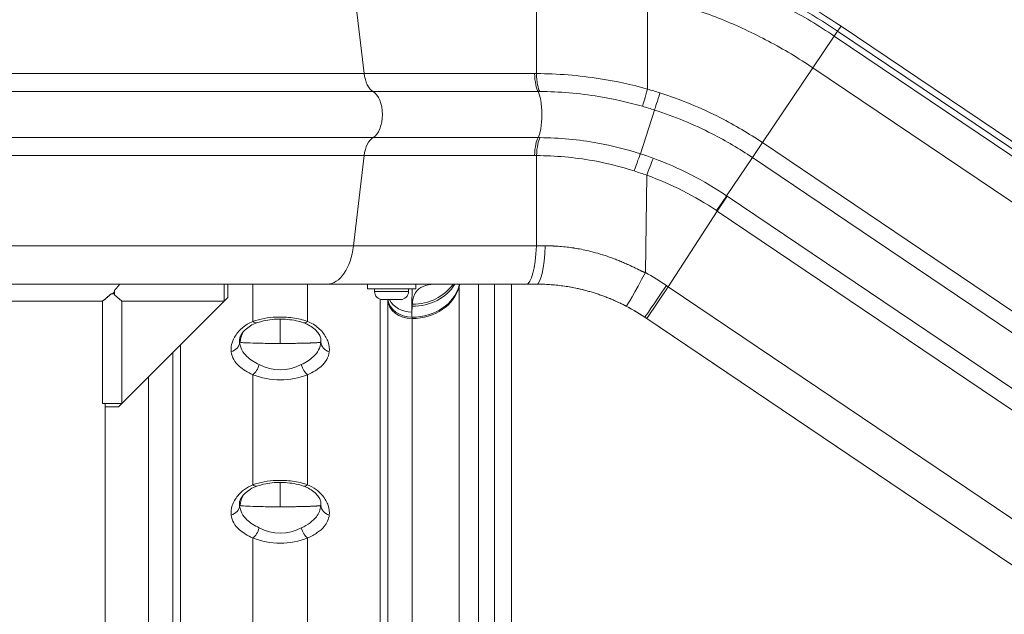
# Model space of a CAD drawing. Units: millimetres. Extents: x 1149 to 9431, y -1424 to 710.
# Drawn here: x 7943 to 8349, y -273 to -28 of the extents above; entities that cross this region are included whole.
import ezdxf

# ---------------------------------------------------------------- set-up
doc = ezdxf.new("R2010")
doc.units = ezdxf.units.MM
doc.header["$MEASUREMENT"] = 0
doc.styles.get("Standard").update_dxf_attribs({"font": 'arial.ttf'})
doc.dimstyles.new('ISO-25', dxfattribs={"dimtxt": 2.5, "dimasz": 2.5, "dimexe": 1.25, "dimexo": 0.625, "dimtad": 1, "dimtxsty": 'Standard', "dimcen": 2.5, "dimadec": 0, "dimazin": 0, "dimtfac": 1, "dimtmove": 0, "dimatfit": 3, "dimfxl": 1, "dimarcsym": 0})

# ---------------------------------------------------------------- blocks, each defined once
blk = doc.blocks.new('*D5')
at = {"color": 0, "lineweight": -2, "transparency": 16777216}
for p, q in [((7610.71, 76.68), (7610.71, 117.93)), ((7710.71, 116.68), (9330.71, 116.68)), ((9430.71, 76.68), (9430.71, 117.93))]:
    blk.add_line(p, q, dxfattribs=at)
at = {"color": 0, "transparency": 16777216}
for points in [[(7710.71, 133.35), (7710.71, 100.01), (7610.71, 116.68)], [(9330.71, 133.35), (9330.71, 100.01), (9430.71, 116.68)]]:
    blk.add_solid(points, dxfattribs=at)
at = {"layer": 'Defpoints', "color": 0, "transparency": 16777216}
for p in [(9430.71, 116.68), (7610.71, -66.69), (9430.71, -496.69)]:
    blk.add_point(p, dxfattribs=at)
at = {"color": 0, "lineweight": 18, "transparency": 16777216, "insert": (8520.71, 238.48), "char_height": 170, "attachment_point": 5}
blk.add_mtext('180', dxfattribs=at)

msp = doc.modelspace()

# ---------------------------------------------------------------- linework, layer by layer
at = {"lineweight": 18, "extrusion": (1.22465e-16, 1, -2.22045e-16)}
for p, q in [((8080.461, -12.497), (8084.884, -49.752)), ((8156.055, -12.494), (8156.055, -49.753)), ((8201.908, -17.737), (8201.908, -56.156)), ((8280.461, -32.217), (8279.063, -34.29)), ((8281.859, -30.145), (8280.461, -32.217)), ((8280.461, -32.217), (8832.488, -404.503)), ((8833.886, -402.43), (8281.859, -30.145)), ((8279.063, -34.29), (8270.224, -47.397)), ((8839.768, -412.428), (8279.063, -34.29)), ((8270.224, -47.397), (8249.394, -78.284)), ((8270.224, -47.397), (8830.928, -425.535)), ((7624.34, -49.752), (8084.884, -49.752)), ((8139.562, -49.756), (8139.562, -49.756)), ((8088.597, -57.172), (7617.637, -57.172)), ((8204.819, -64.8), (8199.012, -82.888)), ((7617.637, -76.203), (8088.597, -76.203)), ((8245.245, -84.436), (8249.394, -78.284)), ((8810.696, -456.825), (8249.394, -78.284)), ((8084.884, -83.624), (7624.34, -83.624)), ((8080.461, -120.878), (8084.884, -83.624)), ((8136.6, -83.62), (8136.6, -83.618)), ((8145.711, -83.623), (8145.711, -83.622)), ((8156.055, -83.626), (8156.055, -120.882)), ((8245.245, -84.436), (8234.604, -100.215)), ((8245.245, -84.436), (8806.547, -462.977)), ((8201.646, -91.72), (8201.056, -131.888)), ((8234.875, -100.398), (8230.726, -106.55)), ((8796.177, -478.939), (8234.875, -100.398)), ((8230.726, -106.55), (8210.494, -137.84)), ((8230.726, -106.55), (8792.029, -485.091)), ((7632.323, -120.878), (8080.461, -120.878)), ((8092.2, -120.878), (8092.2, -120.88)), ((8092.2, -120.88), (8092.2, -120.878)), ((8100.2, -120.88), (8100.2, -120.879)), ((8138.785, -120.883), (8138.785, -120.884)), ((8145.711, -120.884), (8145.711, -120.883)), ((8069.628, -136.688), (7651.879, -136.688)), ((8027.011, -136.688), (8027.011, -143.759)), ((8028.533, -142.237), (8028.533, -136.688)), ((8038.938, -152.075), (8038.938, -136.688)), ((8061.501, -136.688), (8061.501, -152.075)), ((8086.2, -138.688), (8086.2, -136.688)), ((8086.2, -136.688), (8086.2, -138.688)), ((8106.2, -136.688), (8106.2, -138.688)), ((8124.393, -136.688), (8124.099, -137.84)), ((8124.099, -137.84), (8124.099, -515.978)), ((8132.082, -485.091), (8132.082, -136.688)), ((8138.785, -136.688), (8138.785, -478.939)), ((8145.711, -471.05), (8145.711, -136.688)), ((8201.655, -150.947), (8210.494, -137.84)), ((8771.198, -515.978), (8210.494, -137.84)), ((7980.342, -140.757), (7981.79, -140.757)), ((7980.863, -140.757), (7981.79, -139.83)), ((7981.79, -139.238), (7981.79, -141.129)), ((7984.792, -143.759), (7981.79, -141.129)), ((7983.41, -187.359), (8028.533, -142.237)), ((8106.2, -138.688), (8086.2, -138.688)), ((8089.2, -138.688), (8089.2, -139.738)), ((8089.2, -139.738), (8089.2, -138.688)), ((8089.2, -139.738), (8103.2, -139.738)), ((8103.2, -139.738), (8103.2, -138.688)), ((7976.791, -143.759), (7931.721, -143.759)), ((7976.791, -143.759), (7976.791, -185.978)), ((8027.011, -143.759), (7984.792, -143.759)), ((7984.792, -143.759), (7984.792, -185.978)), ((8091.472, -461.674), (8091.472, -142.91)), ((8099.85, -143.088), (8092.55, -143.088)), ((8094.605, -143.088), (8094.605, -521.156)), ((8200.785, -150.361), (8762.359, -529.085)), ((8104.647, -529.085), (8104.647, -150.947)), ((8201.655, -150.947), (8201.654, -150.947)), ((8201.654, -150.947), (8762.359, -529.085)), ((8762.359, -529.085), (8201.655, -150.947)), ((8008.967, -161.803), (8008.967, -461.674)), ((8005.834, -521.156), (8005.834, -164.936)), ((8038.938, -219.514), (8038.938, -174.089)), ((8061.501, -174.089), (8061.501, -219.514)), ((7995.844, -174.926), (7995.844, -529.085)), ((7976.791, -185.978), (7984.792, -185.978)), ((7977.861, -185.978), (7977.861, -187.359)), ((7977.861, -187.359), (7977.861, -716.016)), ((7977.861, -187.359), (7983.41, -187.359)), ((8038.938, -286.954), (8038.938, -241.529)), ((8061.501, -286.954), (8061.501, -241.529))]:
    msp.add_line(p, q, dxfattribs=at)
at = {"lineweight": 18}
msp.add_arc((8156.055, -216.688), 225, 56.00437, 76.58664, dxfattribs=at)
at = {"lineweight": 18, "extrusion": (-2.71926e-32, -2.22045e-16, -1)}
for centre, radius, start, end in [((-8156.055, -216.688), 222.5, 103.41336, 123.99563), ((-8092.55, -139.738), 3.35, 270, 0), ((-8099.85, -139.738), 3.35, 180, 270)]:
    msp.add_arc(centre, radius, start, end, dxfattribs=at)
for centre, major_axis, ratio, start_param, end_param in [((8090.3, -47.656), (0, -10), 0.5539431, 0.3125054, 1.359703), ((8069.628, -116.688), (0, -20), 0.5539431, -1.359703, 0), ((8156.055, -116.688), (0, -20), 0.1865631, -1.3593412, 0), ((8104.543, -134.366), (20, 0), 0.8290802, 0.2110933, 1.5655629), ((8050.219, -157.327), (-16.846, 0), 0.8745587, -2.1134263, -1.0281664), ((8050.219, -224.766), (-16.846, 0), 0.8745587, -2.1134263, -1.0281664)]:
    msp.add_ellipse(centre, major_axis=major_axis, ratio=ratio, start_param=start_param, end_param=end_param, dxfattribs=at)
at = {"lineweight": 18, "extrusion": (-2.71887e-32, -2.22045e-16, -1)}
msp.add_ellipse((8157.414, -47.658), major_axis=(0.001, -10), ratio=0.2211721, start_param=0.3128036, end_param=1.3599192, dxfattribs=at)
at = {"lineweight": 18}
for centre, major_axis, ratio, start_param, end_param in [((8173.797, -130.601), (-113.923, 24.29), 0.6768975, -1.2726998, -1.2656316), ((8202.5, -54.129), (-2.807, -9.598), 0.0001136, 0.3071995, 1.3580821), ((8086.894, -66.688), (0, -10), 0.5539431, 0.3125054, 2.8290872), ((8156.055, -66.688), (0, -10), 0.2208439, 0.3127791, 2.8288137), ((8090.3, -85.719), (0, 10), 0.5539431, 0.3125054, 1.359703), ((8158.179, -85.72), (0.067, 10), 0.2185746, 0.3142122, 1.3613469), ((8170.223, -179.378), (-112.312, 41.946), 0.8393069, -1.1592951, -1.1521757), ((8135.905, -74.805), (8.301, -5.576), 0.9958245, -0.4910998, -0.4908898), ((8135.711, -76.457), (10, 0), 0.9348712, -0.873155, -0.8730152), ((8196.116, -91.908), (3.16, 9.488), 0.0320617, 0.3260614, 1.3766577), ((8201.027, -93.631), (3.458, 9.383), 0.0081905, 0.3202623, 1.3686597), ((8229.283, -108.104), (5.593, 8.29), 0.000662, 0.3125112, 1.3597163), ((8234.239, -90.576), (-179.599, 121.545), 0.070109, 1.597131, 1.5986705), ((8151.962, -116.688), (0, -20), 0.2092931, 0, 1.3595223), ((8202.383, -128.067), (-9.266, -17.724), 0.0303082, 0, 1.369399), ((8104.545, -133.78), (19.999, -0.176), 0.8290701, -1.5585095, -0.2035801), ((8226.287, -73.357), (-94.541, -87.026), 0.4456891, -0.3972411, -0.3898312), ((8104.595, -142.657), (-10, 0), 0.8290802, 0.0520138, 1.5760297), ((8104.595, -142.071), (-10, 0), 0.8290939, 0.1229982, 1.5757725), ((8104.597, -139.75), (10, -0.021), 0.8548604, -2.7380293, -1.5689813), ((7892.131, -152.701), (212.512, 2.55), 0.5591015, -0.0067074, -0.0017758), ((8200.473, -152.701), (-176.202, 118.83), 0.0099491, -1.5707942, -1.5658626), ((8038.938, -147.929), (1.624, -4.729), 0.4339158, -0.6695049, -0.0037006), ((8050.219, -161.196), (-0.004, -16), 0.0003682, -2.2499201, -1.5707962), ((8028.475, -160.68), (4.943, 0.752), 0.8403318, -1.3933588, -0.1791561), ((8050.282, -160.625), (-16.909, 0), 0.0338628, 0.0969871, 0.175808), ((8071.964, -160.68), (-4.943, 0.752), 0.8403318, 0.1791562, 1.3933588), ((8038.938, -169.943), (1.884, 4.632), 0.4876642, -2.4465133, -1.3750188), ((8050.219, -161.472), (21.846, 0), 0.6743976, -2.1134263, -1.0281664), ((8038.938, -215.369), (1.624, -4.729), 0.4339158, -0.6695049, -0.0037013), ((8050.219, -228.636), (-0.004, -16), 0.0003682, -2.2499191, -1.5707962), ((8061.501, -215.369), (-1.624, -4.729), 0.4339158, 0.0037013, 0.6695049), ((8050.199, -228.065), (-16.825, 0), 0.0338628, 0.0964504, 0.1757557), ((8071.964, -228.12), (-4.943, 0.752), 0.8403318, 0.1791562, 1.3933588), ((8061.501, -237.383), (1.884, -4.632), 0.4876642, -1.7665738, -0.6950793), ((8050.219, -228.912), (21.846, 0), 0.6743976, -2.1134263, -1.0281664)]:
    msp.add_ellipse(centre, major_axis=major_axis, ratio=ratio, start_param=start_param, end_param=end_param, dxfattribs=at)
at = {"lineweight": 18, "extrusion": (-2.71556e-32, -2.22045e-16, -1)}
msp.add_ellipse((8158.179, -47.66), major_axis=(-0.051, -10), ratio=0.2161635, start_param=0.3116798, end_param=1.3587767, dxfattribs=at)
at = {"lineweight": 18, "extrusion": (-6.16298e-33, -2.22045e-16, -1)}
msp.add_ellipse((8173.773, -143.34), major_axis=(112.231, -27.727), ratio=0.726933, start_param=-1.8984787, end_param=-1.8919816, dxfattribs=at)
at = {"lineweight": 18, "extrusion": (1.2326e-32, -2.22045e-16, -1)}
for centre, major_axis, ratio, start_param, end_param in [((8207.73, -55.733), (-3.054, -9.522), 0.0008088, 0.3099529, 1.3581598), ((8061.501, -147.929), (-1.624, -4.729), 0.4339158, -0.6695049, -0.0037006)]:
    msp.add_ellipse(centre, major_axis=major_axis, ratio=ratio, start_param=start_param, end_param=end_param, dxfattribs=at)
at = {"lineweight": 18, "extrusion": (-2.71827e-32, -2.22045e-16, -1)}
msp.add_ellipse((8157.414, -85.717), major_axis=(0.001, 10), ratio=0.2211752, start_param=-1.3599196, end_param=-0.312804, dxfattribs=at)
at = {"lineweight": 18, "extrusion": (-3.69779e-32, -2.22045e-16, -1)}
for centre, major_axis, ratio, start_param, end_param in [((8166.476, -196.272), (110.919, -54.438), 0.8891313, -2.0751513, -2.0684857), ((8254.209, -73.357), (-106.421, 72.014), 0.606274, -1.5702854, -1.5628755)]:
    msp.add_ellipse(centre, major_axis=major_axis, ratio=ratio, start_param=start_param, end_param=end_param, dxfattribs=at)
at = {"lineweight": 18, "extrusion": (-3.08149e-32, -2.22045e-16, -1)}
msp.add_ellipse((8104.749, -128.067), major_axis=(-19.957, 1.306), ratio=0.8858009, start_param=-2.7074667, end_param=-1.6287122, dxfattribs=at)
at = {"lineweight": 18, "extrusion": (-2.77334e-32, -2.22045e-16, -1)}
msp.add_ellipse((8104.781, -127.02), major_axis=(-19.994, 0.48), ratio=0.896629, start_param=-2.5990119, end_param=-1.5923262, dxfattribs=at)
at = {"lineweight": 18, "extrusion": (-1.10934e-31, -2.22045e-16, -1)}
msp.add_ellipse((8211.968, -133.78), major_axis=(-11.183, -16.582), ratio=0.0049313, start_param=-1.3599041, end_param=-0.0049748, dxfattribs=at)
at = {"lineweight": 18, "extrusion": (0, -2.22045e-16, -1)}
msp.add_ellipse((8061.501, -169.943), major_axis=(-1.884, 4.632), ratio=0.4876642, start_param=-2.4465133, end_param=-1.3750188, dxfattribs=at)
at = {"lineweight": 18, "extrusion": (-2.46519e-32, -2.22045e-16, -1)}
for centre, major_axis, ratio, start_param, end_param in [((8028.475, -228.12), (4.943, 0.752), 0.8403318, 0.1791561, 1.3933588), ((8038.938, -237.383), (-1.884, -4.632), 0.4876642, -1.7665738, -0.6950793)]:
    msp.add_ellipse(centre, major_axis=major_axis, ratio=ratio, start_param=start_param, end_param=end_param, dxfattribs=at)
at = {"lineweight": 18}
for points, knots in [([(8279.063, -34.29), (8272.69, -29.992), (8259.492, -22.064), (8242.048, -13.935), (8224.038, -7.208), (8212.937, -4.029), (8205.445, -2.304)], [-7.3380368, -7.3380368, -7.3380368, -7.3380368, -5.2414549, -3.1448729, -2.0965819, 0, 0, 0, 0]), ([(8201.908, -17.737), (8208.794, -19.344), (8219.115, -22.284), (8235.844, -28.515), (8252.066, -36.054), (8264.319, -43.415), (8270.224, -47.397)], [0, 0, 0, 0, 2.0965819, 3.1448729, 5.2414549, 7.3380368, 7.3380368, 7.3380368, 7.3380368]), ([(8155.251, -49.751), (8153.111, -49.752), (8150.825, -49.752), (8148.573, -49.753), (8144.985, -49.754), (8141.5, -49.755), (8138.224, -49.757), (8134.853, -49.758), (8131.68, -49.76), (8128.468, -49.76), (8126.929, -49.761), (8125.379, -49.761), (8123.781, -49.761), (8117.613, -49.761), (8111.593, -49.759), (8105.695, -49.757), (8099.806, -49.755), (8094.006, -49.753), (8088.372, -49.752), (8087.199, -49.752), (8086.035, -49.752), (8084.884, -49.752)], [-7.3416629, -7.3416629, -7.3416629, -7.3416629, -6.714895, -6.714895, -6.714895, -5.715838, -5.715838, -5.715838, -4.6877687, -4.6877687, -4.6877687, -4.1952359, -4.1952359, -4.1952359, -2.2939222, -2.2939222, -2.2939222, -0.3952509, -0.3952509, -0.3952509, 0, 0, 0, 0]), ([(8201.908, -56.156), (8195.488, -54.357), (8180.231, -51.022), (8164.764, -49.792), (8156.055, -49.753)], [-4.5289147, -4.5289147, -4.5289147, -4.5289147, -2.5879513, 0, 0, 0, 0]), ([(8088.597, -57.172), (8100.417, -57.172), (8113.065, -57.176), (8126.256, -57.176), (8136.15, -57.176), (8146.349, -57.173), (8156.734, -57.173)], [0, 0, 0, 0, 4.1952359, 4.1952359, 4.1952359, 7.3416629, 7.3416629, 7.3416629, 7.3416629]), ([(8157.467, -57.175), (8165.536, -57.214), (8179.813, -58.393), (8193.892, -61.564), (8199.824, -63.278)], [0, 0, 0, 0, 2.5879513, 4.5289147, 4.5289147, 4.5289147, 4.5289147]), ([(8249.394, -78.284), (8243.817, -74.524), (8230.259, -66.504), (8215.648, -60.484), (8207.078, -57.74)], [-4.7782636, -4.7782636, -4.7782636, -4.7782636, -2.7304364, 0, 0, 0, 0]), ([(8204.819, -64.8), (8212.997, -67.425), (8226.935, -73.181), (8239.904, -80.835), (8245.245, -84.436)], [0, 0, 0, 0, 2.7304364, 4.7782636, 4.7782636, 4.7782636, 4.7782636]), ([(8156.734, -76.203), (8146.349, -76.202), (8136.15, -76.2), (8126.256, -76.2), (8113.065, -76.199), (8100.417, -76.203), (8088.597, -76.203)], [0, 0, 0, 0, 3.1464262, 3.1464262, 3.1464262, 7.341661, 7.341661, 7.341661, 7.341661]), ([(8199.012, -82.888), (8193.247, -81.006), (8183.412, -78.516), (8169.454, -76.612), (8161.506, -76.23), (8157.567, -76.205)], [0, 0, 0, 0, 1.6681575, 2.7802625, 3.8923675, 3.8923675, 3.8923675, 3.8923675]), ([(8084.884, -83.624), (8097.105, -83.624), (8119.965, -83.604), (8144.51, -83.624), (8155.251, -83.624)], [-7.341661, -7.341661, -7.341661, -7.341661, -3.1464262, 0, 0, 0, 0]), ([(8156.055, -83.626), (8159.965, -83.645), (8167.77, -83.99), (8181.37, -85.798), (8190.848, -88.194), (8196.427, -89.979)], [-3.8923675, -3.8923675, -3.8923675, -3.8923675, -2.7802625, -1.6681575, 0, 0, 0, 0]), ([(8156.055, -120.882), (8153.904, -120.883), (8151.695, -120.883), (8149.581, -120.883), (8147.898, -120.883), (8146.259, -120.883), (8144.578, -120.883), (8142.534, -120.883), (8140.479, -120.883), (8138.441, -120.884), (8133.383, -120.884), (8128.459, -120.885), (8123.57, -120.884), (8123.114, -120.883), (8122.659, -120.883), (8122.203, -120.883), (8119.743, -120.882), (8117.305, -120.882), (8114.892, -120.881), (8106.709, -120.879), (8098.771, -120.879), (8090.999, -120.878), (8087.427, -120.878), (8083.896, -120.878), (8080.461, -120.878)], [0, 0, 0, 0, 0.7150763, 0.7150763, 0.7150763, 1.2839957, 1.2839957, 1.2839957, 1.9757871, 1.9757871, 1.9757871, 3.6920151, 3.6920151, 3.6920151, 3.8519872, 3.8519872, 3.8519872, 4.715151, 4.715151, 4.715151, 7.6423273, 7.6423273, 7.6423273, 8.9879702, 8.9879702, 8.9879702, 8.9879702]), ([(8201.056, -131.888), (8201.026, -131.886), (8201.017, -131.885), (8201.007, -131.884), (8200.998, -131.883), (8200.989, -131.881), (8200.981, -131.88), (8200.964, -131.878), (8200.952, -131.876), (8200.941, -131.874), (8200.918, -131.87), (8200.897, -131.866), (8200.879, -131.861), (8200.842, -131.853), (8200.812, -131.845), (8200.783, -131.837), (8200.727, -131.821), (8200.677, -131.805), (8200.63, -131.79), (8200.583, -131.774), (8200.54, -131.758), (8200.498, -131.743), (8200.456, -131.727), (8200.415, -131.711), (8200.376, -131.696), (8200.297, -131.665), (8200.222, -131.634), (8200.149, -131.603), (8200.076, -131.572), (8200.006, -131.541), (8199.936, -131.51), (8199.797, -131.449), (8199.663, -131.388), (8199.532, -131.327), (8199.466, -131.296), (8199.401, -131.266), (8199.336, -131.235), (8199.272, -131.205), (8199.208, -131.174), (8199.144, -131.144), (8198.889, -131.023), (8198.64, -130.902), (8198.394, -130.783), (8198.271, -130.723), (8198.149, -130.664), (8198.027, -130.604), (8197.905, -130.545), (8197.784, -130.486), (8197.663, -130.427), (8196.695, -129.956), (8195.75, -129.499), (8194.805, -129.058), (8194.423, -128.879), (8194.041, -128.703), (8193.659, -128.53), (8193.411, -128.418), (8193.164, -128.307), (8192.916, -128.197), (8192.287, -127.917), (8191.658, -127.644), (8191.027, -127.379), (8190.396, -127.114), (8189.764, -126.856), (8189.131, -126.606), (8188.498, -126.356), (8187.863, -126.114), (8187.227, -125.879), (8186.591, -125.644), (8185.953, -125.417), (8185.313, -125.199), (8184.705, -124.991), (8184.096, -124.79), (8183.484, -124.596), (8183.453, -124.586), (8183.421, -124.576), (8183.389, -124.566), (8182.104, -124.161), (8180.811, -123.788), (8179.513, -123.448), (8178.864, -123.278), (8178.213, -123.117), (8177.561, -122.964), (8176.583, -122.734), (8175.602, -122.523), (8174.618, -122.331), (8173.634, -122.139), (8172.647, -121.966), (8171.658, -121.812), (8171.516, -121.79), (8171.373, -121.768), (8171.23, -121.747), (8170.383, -121.62), (8169.535, -121.507), (8168.686, -121.408), (8167.693, -121.293), (8166.698, -121.196), (8165.702, -121.119), (8164.851, -121.053), (8164, -121.001), (8163.146, -120.963), (8163, -120.957), (8162.854, -120.951), (8162.708, -120.945), (8161.708, -120.906), (8160.707, -120.886), (8159.703, -120.885)], [0, 0, 0, 0, 0.0006757, 0.0006757, 0.0006757, 0.0013513, 0.0013513, 0.0013513, 0.0027027, 0.0027027, 0.0027027, 0.0054054, 0.0054054, 0.0054054, 0.0108107, 0.0108107, 0.0108107, 0.0216215, 0.0216215, 0.0216215, 0.0324322, 0.0324322, 0.0324322, 0.043243, 0.043243, 0.043243, 0.0648644, 0.0648644, 0.0648644, 0.0864859, 0.0864859, 0.0864859, 0.1297289, 0.1297289, 0.1297289, 0.1513504, 0.1513504, 0.1513504, 0.1729718, 0.1729718, 0.1729718, 0.2594578, 0.2594578, 0.2594578, 0.3027007, 0.3027007, 0.3027007, 0.3459437, 0.3459437, 0.3459437, 0.6918874, 0.6918874, 0.6918874, 0.8318525, 0.8318525, 0.8318525, 0.9225165, 0.9225165, 0.9225165, 1.1531457, 1.1531457, 1.1531457, 1.3837748, 1.3837748, 1.3837748, 1.6144039, 1.6144039, 1.6144039, 1.8450331, 1.8450331, 1.8450331, 2.0642914, 2.0642914, 2.0642914, 2.0756622, 2.0756622, 2.0756622, 2.5369205, 2.5369205, 2.5369205, 2.7675496, 2.7675496, 2.7675496, 3.1134933, 3.1134933, 3.1134933, 3.459437, 3.459437, 3.459437, 3.5094233, 3.5094233, 3.5094233, 3.8053807, 3.8053807, 3.8053807, 4.1513244, 4.1513244, 4.1513244, 4.4466595, 4.4466595, 4.4466595, 4.4972681, 4.4972681, 4.4972681, 4.8432118, 4.8432118, 4.8432118, 4.8432118]), ([(8069.628, -136.688), (8083.882, -136.688), (8106.783, -136.688), (8135.291, -136.688), (8147.777, -136.688), (8151.962, -136.688)], [-8.9879702, -8.9879702, -8.9879702, -8.9879702, -3.8519872, -1.2839957, 0, 0, 0, 0]), ([(8104.781, -144.953), (8104.853, -142.553), (8106.408, -138.123), (8111.449, -136.688), (8115.348, -136.688)], [0, 0, 0, 0, 2.0331647, 4.744051, 4.744051, 4.744051, 4.744051]), ([(8156.055, -136.688), (8156.961, -136.688), (8158.776, -136.718), (8161.502, -136.858), (8164.228, -137.091), (8166.95, -137.417), (8169.666, -137.838), (8172.069, -138.296), (8174.76, -138.888), (8177.136, -139.498), (8179.492, -140.19), (8181.247, -140.75), (8182.989, -141.351), (8184.718, -141.991), (8186.433, -142.672), (8188.414, -143.512), (8189.917, -144.201), (8190.955, -144.702), (8191.37, -144.904), (8191.731, -145.083), (8192.041, -145.238), (8192.246, -145.342), (8192.452, -145.447), (8192.657, -145.552), (8192.785, -145.618), (8192.888, -145.671), (8192.964, -145.711), (8193.028, -145.744), (8193.073, -145.768), (8193.095, -145.779), (8193.107, -145.785), (8193.113, -145.789), (8193.116, -145.79), (8193.118, -145.791)], [-4.8432118, -4.8432118, -4.8432118, -4.8432118, -4.4972681, -4.1513244, -3.8053807, -3.459437, -3.1134933, -2.7675496, -2.5369205, -2.0756622, -1.8450331, -1.6144039, -1.3837748, -1.1531457, -0.9225165, -0.6918874, -0.3459437, -0.3027007, -0.2594578, -0.1729718, -0.1513504, -0.1297289, -0.0864859, -0.0648644, -0.043243, -0.0324322, -0.0216215, -0.0108107, -0.0054054, -0.0027027, -0.0013513, -0.0006757, 0, 0, 0, 0]), ([(8104.749, -145.791), (8104.749, -145.79), (8104.749, -145.787), (8104.75, -145.782), (8104.75, -145.773), (8104.751, -145.755), (8104.753, -145.73), (8104.755, -145.699), (8104.757, -145.659), (8104.758, -145.618), (8104.76, -145.578), (8104.763, -145.518), (8104.765, -145.447), (8104.767, -145.377), (8104.769, -145.338), (8104.771, -145.278), (8104.773, -145.208), (8104.775, -145.139), (8104.777, -145.061), (8104.779, -145.002), (8104.781, -144.953)], [-0.23118296, -0.23118296, -0.23118296, -0.23118296, -0.23015089, -0.22911883, -0.22705469, -0.22292643, -0.21466989, -0.20641336, -0.19815682, -0.18164375, -0.17338722, -0.16513069, -0.13210455, -0.11559148, -0.10733495, -0.09907841, -0.06605227, -0.04953921, -0.04128267, 0, 0, 0, 0]), ([(8061.501, -152.075), (8059.574, -151.413), (8055.345, -150.432), (8047.355, -150.076), (8041.829, -151.082), (8038.938, -152.075)], [-2.3745637, -2.3745637, -2.3745637, -2.3745637, -1.6961169, -1.0176702, 0, 0, 0, 0]), ([(8038.938, -152.075), (8037.252, -152.75), (8034.2, -154.671), (8030.525, -159.246), (8029.728, -162.77), (8029.97, -164.636)], [-2.4243257, -2.4243257, -2.4243257, -2.4243257, -1.7316612, -1.0389967, 0, 0, 0, 0]), ([(8040.554, -152.66), (8039.592, -152.991), (8038.699, -153.419), (8037.1, -154.393), (8036.391, -154.946), (8035.184, -156.097), (8034.686, -156.702), (8033.965, -157.802), (8033.727, -158.31), (8033.473, -159.076), (8033.422, -159.364), (8033.408, -159.586)], [0.0001371, 0.0001371, 0.0001371, 0.0001371, 3.6494762, 3.6494762, 7.3538665, 7.3538665, 11.1398519, 11.1398519, 14.8133004, 14.8133004, 17.8133944, 17.8133944, 17.8133944, 17.8133944]), ([(8059.884, -152.66), (8058.911, -152.326), (8057.853, -152.036), (8055.64, -151.573), (8054.47, -151.397), (8052.077, -151.176), (8050.841, -151.129), (8048.386, -151.174), (8047.154, -151.265), (8044.774, -151.578), (8043.612, -151.799), (8041.837, -152.25), (8041.179, -152.446), (8040.554, -152.66)], [0, 0, 0, 0, 3.5756041, 3.5756041, 7.1962261, 7.1962261, 10.8727544, 10.8727544, 14.565002, 14.565002, 18.2482711, 18.2482711, 20.5422079, 20.5422079, 20.5422079, 20.5422079]), ([(8067.032, -159.578), (8067.013, -159.281), (8066.925, -158.854), (8066.489, -157.848), (8066.169, -157.292), (8065.303, -156.167), (8064.763, -155.593), (8063.461, -154.489), (8062.683, -153.955), (8061.232, -153.186), (8060.604, -152.909), (8059.945, -152.678)], [0, 0, 0, 0, 4.1456813, 4.1456813, 7.8519695, 7.8519695, 11.4313017, 11.4313017, 15.1674646, 15.1674646, 17.683713, 17.683713, 17.683713, 17.683713]), ([(8070.469, -164.636), (8070.63, -163.392), (8070.397, -161.368), (8068.862, -157.936), (8066.241, -154.675), (8063.187, -152.75), (8061.501, -152.075)], [0, 0, 0, 0, 0.6926645, 1.0389968, 1.7316613, 2.4243258, 2.4243258, 2.4243258, 2.4243258]), ([(8041.52, -169.943), (8039.523, -168.89), (8037.788, -167.821), (8036.472, -166.587), (8035.594, -165.764), (8034.899, -164.868), (8034.397, -163.883), (8033.896, -162.898), (8033.586, -161.824), (8033.452, -160.68)], [0, 0, 0, 0, 0.9606714, 0.9606714, 0.9606714, 1.601119, 1.601119, 1.601119, 2.2415666, 2.2415666, 2.2415666, 2.2415666]), ([(8033.633, -160.725), (8034.343, -160.86), (8037.091, -161.025), (8043.123, -161.147), (8046.531, -161.187), (8048.995, -161.196), (8050.213, -161.196)], [-0.87735545, -0.87735545, -0.87735545, -0.87735545, -0.80400774, -0.78567081, -0.76733388, -0.74899696, -0.74899696, -0.74899696, -0.74899696]), ([(8050.213, -161.196), (8050.58, -161.196), (8050.949, -161.195), (8051.318, -161.195), (8051.695, -161.194), (8052.072, -161.193), (8052.446, -161.191), (8052.785, -161.189), (8053.122, -161.187), (8053.455, -161.185), (8053.828, -161.183), (8054.196, -161.18), (8054.558, -161.177), (8054.907, -161.173), (8055.251, -161.17), (8055.59, -161.166), (8055.904, -161.163), (8056.214, -161.159), (8056.52, -161.154), (8056.862, -161.15), (8057.199, -161.145), (8057.53, -161.139), (8057.87, -161.134), (8058.204, -161.128), (8058.53, -161.122), (8058.858, -161.115), (8059.178, -161.109), (8059.489, -161.102), (8059.799, -161.095), (8060.099, -161.088), (8060.389, -161.08), (8060.439, -161.079), (8060.488, -161.078), (8060.538, -161.076), (8060.667, -161.073), (8060.793, -161.069), (8060.918, -161.066), (8061.178, -161.059), (8061.43, -161.051), (8061.674, -161.044), (8061.765, -161.041), (8061.854, -161.038), (8061.942, -161.035), (8062.031, -161.032), (8062.118, -161.029), (8062.204, -161.026), (8062.333, -161.022), (8062.46, -161.017), (8062.585, -161.013), (8062.626, -161.011), (8062.667, -161.01), (8062.708, -161.008), (8062.968, -160.998), (8063.218, -160.988), (8063.455, -160.978), (8063.516, -160.976), (8063.576, -160.973), (8063.636, -160.97), (8063.872, -160.96), (8064.095, -160.949), (8064.306, -160.938), (8064.521, -160.927), (8064.724, -160.916), (8064.913, -160.904), (8064.969, -160.901), (8065.023, -160.898), (8065.077, -160.894), (8065.103, -160.893), (8065.128, -160.891), (8065.153, -160.889), (8065.315, -160.879), (8065.466, -160.868), (8065.607, -160.857), (8065.747, -160.847), (8065.878, -160.836), (8065.998, -160.825), (8066.119, -160.814), (8066.23, -160.803), (8066.331, -160.792), (8066.431, -160.781), (8066.521, -160.77), (8066.6, -160.758), (8066.682, -160.747), (8066.752, -160.735), (8066.812, -160.724), (8066.83, -160.72), (8066.847, -160.717), (8066.864, -160.713), (8066.87, -160.712), (8066.876, -160.711), (8066.882, -160.709), (8066.924, -160.7), (8066.959, -160.69), (8066.987, -160.68)], [-0.74899696, -0.74899696, -0.74899696, -0.74899696, -0.74346966, -0.74346966, -0.74346966, -0.73782315, -0.73782315, -0.73782315, -0.73270857, -0.73270857, -0.73270857, -0.72698715, -0.72698715, -0.72698715, -0.72148141, -0.72148141, -0.72148141, -0.71637432, -0.71637432, -0.71637432, -0.71065975, -0.71065975, -0.71065975, -0.70477277, -0.70477277, -0.70477277, -0.69883996, -0.69883996, -0.69883996, -0.69294134, -0.69294134, -0.69294134, -0.69192502, -0.69192502, -0.69192502, -0.68927497, -0.68927497, -0.68927497, -0.68376557, -0.68376557, -0.68376557, -0.68172807, -0.68172807, -0.68172807, -0.67969137, -0.67969137, -0.67969137, -0.6766374, -0.6766374, -0.6766374, -0.67561961, -0.67561961, -0.67561961, -0.66914594, -0.66914594, -0.66914594, -0.66747709, -0.66747709, -0.66747709, -0.66086067, -0.66086067, -0.66086067, -0.65410383, -0.65410383, -0.65410383, -0.65211148, -0.65211148, -0.65211148, -0.65115215, -0.65115215, -0.65115215, -0.64503887, -0.64503887, -0.64503887, -0.63895612, -0.63895612, -0.63895612, -0.63280491, -0.63280491, -0.63280491, -0.62669903, -0.62669903, -0.62669903, -0.62045072, -0.62045072, -0.62045072, -0.61854017, -0.61854017, -0.61854017, -0.61781749, -0.61781749, -0.61781749, -0.61261056, -0.61261056, -0.61261056, -0.61261056]), ([(8066.987, -160.68), (8066.853, -161.824), (8066.543, -162.898), (8066.041, -163.883), (8065.54, -164.868), (8064.845, -165.764), (8063.967, -166.587), (8062.651, -167.821), (8060.916, -168.89), (8058.919, -169.943)], [0.0000001, 0.0000001, 0.0000001, 0.0000001, 0.6404476, 0.6404476, 0.6404476, 1.2808952, 1.2808952, 1.2808952, 2.2415666, 2.2415666, 2.2415666, 2.2415666]), ([(8029.97, -164.636), (8030.119, -165.787), (8030.809, -167.964), (8033.507, -171.196), (8036.718, -173.036), (8038.938, -174.089)], [-2.2415666, -2.2415666, -2.2415666, -2.2415666, -1.601119, -0.9606714, 0, 0, 0, 0]), ([(8061.501, -174.089), (8063.72, -173.036), (8066.932, -171.196), (8069.63, -167.964), (8070.32, -165.787), (8070.469, -164.636)], [-2.2415666, -2.2415666, -2.2415666, -2.2415666, -1.2808952, -0.6404476, 0, 0, 0, 0]), ([(8038.938, -219.514), (8036.409, -220.528), (8032.806, -223.299), (8030.12, -228.135), (8029.809, -230.832), (8029.97, -232.076)], [-2.4243024, -2.4243024, -2.4243024, -2.4243024, -1.3853156, -0.6926578, 0, 0, 0, 0]), ([(8061.501, -219.514), (8059.574, -218.853), (8055.345, -217.871), (8047.355, -217.516), (8041.829, -218.522), (8038.938, -219.514)], [-2.3745637, -2.3745637, -2.3745637, -2.3745637, -1.6961169, -1.0176702, 0, 0, 0, 0]), ([(8059.884, -220.1), (8058.911, -219.765), (8057.853, -219.476), (8055.64, -219.013), (8054.47, -218.837), (8052.077, -218.615), (8050.841, -218.569), (8048.386, -218.613), (8047.154, -218.705), (8044.774, -219.017), (8043.612, -219.239), (8041.837, -219.69), (8041.179, -219.885), (8040.554, -220.1)], [0, 0, 0, 0, 3.5754528, 3.5754528, 7.1959639, 7.1959639, 10.8724929, 10.8724929, 14.5648026, 14.5648026, 18.2481431, 18.2481431, 20.5421939, 20.5421939, 20.5421939, 20.5421939]), ([(8070.469, -232.076), (8070.63, -230.832), (8070.319, -228.135), (8067.633, -223.299), (8064.03, -220.528), (8061.501, -219.514)], [0, 0, 0, 0, 0.6926645, 1.385329, 2.4243258, 2.4243258, 2.4243258, 2.4243258]), ([(8040.554, -220.1), (8039.596, -220.429), (8038.706, -220.858), (8037.104, -221.836), (8036.386, -222.393), (8035.182, -223.539), (8034.692, -224.135), (8033.962, -225.247), (8033.72, -225.765), (8033.47, -226.521), (8033.421, -226.8), (8033.407, -227.019)], [0.0001373, 0.0001373, 0.0001373, 0.0001373, 3.6409745, 3.6409745, 7.360401, 7.360401, 11.1255346, 11.1255346, 14.8473511, 14.8473511, 17.7985552, 17.7985552, 17.7985552, 17.7985552]), ([(8067.032, -227.019), (8067.012, -226.722), (8066.925, -226.296), (8066.489, -225.29), (8066.167, -224.731), (8065.303, -223.607), (8064.765, -223.036), (8063.46, -221.933), (8062.685, -221.4), (8061.238, -220.63), (8060.608, -220.35), (8059.944, -220.118)], [0, 0, 0, 0, 4.1450913, 4.1450913, 7.8496106, 7.8496106, 11.4384588, 11.4384588, 15.1506113, 15.1506113, 17.6841784, 17.6841784, 17.6841784, 17.6841784]), ([(8041.52, -237.383), (8039.523, -236.33), (8037.788, -235.261), (8036.471, -234.026), (8035.594, -233.203), (8034.899, -232.307), (8034.397, -231.322), (8033.896, -230.337), (8033.586, -229.264), (8033.452, -228.12)], [0, 0, 0, 0, 0.9606858, 0.9606858, 0.9606858, 1.6011429, 1.6011429, 1.6011429, 2.2416001, 2.2416001, 2.2416001, 2.2416001]), ([(8033.633, -228.165), (8033.988, -228.232), (8035.429, -228.365), (8039.849, -228.534), (8045.303, -228.622), (8048.995, -228.636), (8050.213, -228.636)], [-0.87735544, -0.87735544, -0.87735544, -0.87735544, -0.84068159, -0.80400773, -0.76733388, -0.74899695, -0.74899695, -0.74899695, -0.74899695]), ([(8050.213, -228.636), (8050.581, -228.636), (8050.95, -228.635), (8051.319, -228.634), (8051.696, -228.634), (8052.072, -228.632), (8052.445, -228.631), (8052.784, -228.629), (8053.121, -228.627), (8053.454, -228.625), (8053.826, -228.623), (8054.193, -228.62), (8054.555, -228.616), (8054.905, -228.613), (8055.25, -228.61), (8055.59, -228.606), (8055.885, -228.602), (8056.178, -228.599), (8056.466, -228.595), (8056.484, -228.595), (8056.502, -228.594), (8056.52, -228.594), (8056.808, -228.59), (8057.093, -228.586), (8057.374, -228.582), (8057.659, -228.577), (8057.939, -228.572), (8058.214, -228.567), (8058.493, -228.562), (8058.767, -228.557), (8059.035, -228.551), (8059.303, -228.546), (8059.566, -228.54), (8059.822, -228.534), (8060.077, -228.528), (8060.325, -228.522), (8060.566, -228.515), (8060.685, -228.512), (8060.803, -228.509), (8060.918, -228.506), (8061.179, -228.498), (8061.432, -228.491), (8061.677, -228.483), (8061.723, -228.482), (8061.767, -228.48), (8061.812, -228.479), (8061.857, -228.478), (8061.901, -228.476), (8061.945, -228.475), (8062.034, -228.472), (8062.121, -228.469), (8062.207, -228.466), (8062.379, -228.46), (8062.547, -228.454), (8062.711, -228.448), (8062.946, -228.439), (8063.171, -228.43), (8063.387, -228.421), (8063.472, -228.417), (8063.556, -228.414), (8063.638, -228.41), (8063.85, -228.401), (8064.051, -228.391), (8064.243, -228.381), (8064.315, -228.377), (8064.385, -228.374), (8064.454, -228.37), (8064.644, -228.36), (8064.823, -228.35), (8064.991, -228.339), (8065.02, -228.337), (8065.049, -228.336), (8065.077, -228.334), (8065.103, -228.332), (8065.129, -228.331), (8065.155, -228.329), (8065.318, -228.318), (8065.472, -228.308), (8065.614, -228.297), (8065.758, -228.286), (8065.892, -228.275), (8066.015, -228.263), (8066.139, -228.252), (8066.252, -228.241), (8066.354, -228.229), (8066.456, -228.217), (8066.548, -228.206), (8066.628, -228.194), (8066.708, -228.182), (8066.777, -228.171), (8066.835, -228.159), (8066.845, -228.157), (8066.855, -228.155), (8066.864, -228.153), (8066.87, -228.152), (8066.876, -228.15), (8066.882, -228.149), (8066.924, -228.139), (8066.959, -228.13), (8066.987, -228.12)], [-0.74899695, -0.74899695, -0.74899695, -0.74899695, -0.74346367, -0.74346367, -0.74346367, -0.73782465, -0.73782465, -0.73782465, -0.73270843, -0.73270843, -0.73270843, -0.72700436, -0.72700436, -0.72700436, -0.72148154, -0.72148154, -0.72148154, -0.71667499, -0.71667499, -0.71667499, -0.71637718, -0.71637718, -0.71637718, -0.71155707, -0.71155707, -0.71155707, -0.70666216, -0.70666216, -0.70666216, -0.7016888, -0.7016888, -0.7016888, -0.69669951, -0.69669951, -0.69669951, -0.69173061, -0.69173061, -0.69173061, -0.68927512, -0.68927512, -0.68927512, -0.68373733, -0.68373733, -0.68373733, -0.6827151, -0.6827151, -0.6827151, -0.68169344, -0.68169344, -0.68169344, -0.67965175, -0.67965175, -0.67965175, -0.67557374, -0.67557374, -0.67557374, -0.66973299, -0.66973299, -0.66973299, -0.66743107, -0.66743107, -0.66743107, -0.66150706, -0.66150706, -0.66150706, -0.65929072, -0.65929072, -0.65929072, -0.65315967, -0.65315967, -0.65315967, -0.65211162, -0.65211162, -0.65211162, -0.65113463, -0.65113463, -0.65113463, -0.6449307, -0.6449307, -0.6449307, -0.63866738, -0.63866738, -0.63866738, -0.63233641, -0.63233641, -0.63233641, -0.6259807, -0.6259807, -0.6259807, -0.61961244, -0.61961244, -0.61961244, -0.61854188, -0.61854188, -0.61854188, -0.61781757, -0.61781757, -0.61781757, -0.61261056, -0.61261056, -0.61261056, -0.61261056]), ([(8066.987, -228.12), (8066.786, -229.836), (8066.183, -231.384), (8065.145, -232.735), (8064.454, -233.636), (8063.569, -234.45), (8062.518, -235.211), (8061.467, -235.972), (8060.25, -236.681), (8058.919, -237.383)], [0, 0, 0, 0, 0.9606714, 0.9606714, 0.9606714, 1.601119, 1.601119, 1.601119, 2.2415666, 2.2415666, 2.2415666, 2.2415666]), ([(8029.97, -232.076), (8030.119, -233.226), (8030.809, -235.403), (8033.507, -238.635), (8036.718, -240.475), (8038.938, -241.529)], [-2.2416001, -2.2416001, -2.2416001, -2.2416001, -1.6011429, -0.9606858, 0, 0, 0, 0]), ([(8061.501, -241.529), (8062.981, -240.826), (8065.685, -239.378), (8069.129, -236.432), (8070.245, -233.802), (8070.469, -232.076)], [-2.2415666, -2.2415666, -2.2415666, -2.2415666, -1.601119, -0.9606714, 0, 0, 0, 0])]:
    msp.add_open_spline(points, degree=3, knots=knots, dxfattribs=at)
for points, degree in [([(8169.961, -50.376), (8169.961, -50.375), (8169.961, -50.375), (8169.961, -50.374)], 3), ([(8207.078, -57.74), (8205.361, -57.19), (8203.637, -56.662), (8201.908, -56.156)], 3), ([(8199.824, -63.279), (8201.496, -63.761), (8203.162, -64.269), (8204.819, -64.801)], 3), ([(8204.285, -84.716), (8202.538, -84.075), (8200.78, -83.466), (8199.012, -82.888)], 3), ([(8234.604, -100.215), (8225.17, -93.852), (8214.965, -88.635), (8204.285, -84.716)], 3), ([(8196.427, -89.979), (8198.168, -90.535), (8199.901, -91.116), (8201.646, -91.72)], 3), ([(8201.646, -91.72), (8211.789, -95.396), (8221.492, -100.325), (8230.45, -106.364)], 3), ([(8234.875, -100.398), (8234.785, -100.337), (8234.694, -100.276), (8234.604, -100.215)], 3), ([(8159.703, -120.885), (8158.491, -120.884), (8157.277, -120.883), (8156.055, -120.882)], 3), ([(8159.217, -127.295), (8159.217, -127.295), (8159.217, -127.295), (8159.217, -127.295)], 3), ([(8209.707, -137.305), (8206.916, -135.397), (8204.043, -133.584), (8201.056, -131.888)], 3), ([(7981.79, -139.238), (7982.88, -137.985), (7983.971, -136.688)], 2), ([(8124.111, -136.688), (8124.107, -136.892), (8124.104, -137.098), (8124.102, -137.305)], 3), ([(8151.962, -136.688), (8153.323, -136.688), (8154.687, -136.688), (8156.055, -136.688)], 3), ([(8165.575, -137.256), (8169.177, -137.688), (8172.749, -138.365), (8176.26, -139.281)], 3), ([(8104.597, -148.299), (8104.608, -143.848), (8104.654, -140.597), (8104.738, -138.688)], 3), ([(8182.649, -141.238), (8189.048, -143.494), (8195.159, -146.567), (8200.785, -150.361)], 3), ([(8104.598, -148.299), (8104.633, -147.416), (8104.685, -146.579), (8104.749, -145.791)], 3), ([(8193.118, -145.791), (8194.625, -146.579), (8196.108, -147.416), (8197.563, -148.299)], 3), ([(8104.645, -150.361), (8104.637, -149.648), (8104.621, -148.961), (8104.598, -148.299)], 3), ([(8200.785, -150.361), (8199.728, -149.648), (8198.654, -148.961), (8197.563, -148.299)], 3), ([(8201.654, -150.947), (8201.365, -150.752), (8201.075, -150.557), (8200.786, -150.361)], 3), ([(8035.033, -156.316), (8034.284, -157.73), (8033.807, -159.227), (8033.633, -160.725)], 3), ([(8033.452, -160.68), (8033.398, -160.327), (8033.384, -159.961), (8033.408, -159.586)], 3), ([(8067.032, -159.578), (8067.056, -159.956), (8067.041, -160.324), (8066.987, -160.68)], 3), ([(8037.921, -219.966), (8037.921, -219.966), (8037.92, -219.966), (8037.92, -219.966)], 3), ([(8033.452, -228.12), (8033.398, -227.764), (8033.383, -227.396), (8033.407, -227.019)], 3), ([(8035.032, -223.758), (8034.284, -225.171), (8033.807, -226.668), (8033.633, -228.165)], 3), ([(8067.032, -227.019), (8067.056, -227.396), (8067.041, -227.764), (8066.987, -228.12)], 3)]:
    msp.add_open_spline(points, degree=degree, dxfattribs=at)
msp.add_rational_spline([(7976.791, -143.759), (7978.521, -142.353), (7980.342, -140.757)], [1, 1.00081116048, 1], degree=2, dxfattribs=at)

# ---------------------------------------------------------------- dimensions: what is measured, and where the dimension line sits
dim = msp.add_linear_dim(base=(9430.711, 116.68), p1=(7610.711, -66.688), p2=(9430.711, -496.688), text='180', dimstyle='ISO-25', override={"dimtxt": 170, "dimasz": 100, "dimgap": 35, "dimtad": 2, "dimfxl": 40, "dimfxlon": 1}, dxfattribs=at)
dim.commit()
dim.dimension.update_dxf_attribs({"geometry": '*D5', "text_midpoint": (8520.711, 238.478)})

doc.saveas('drawing.dxf')
